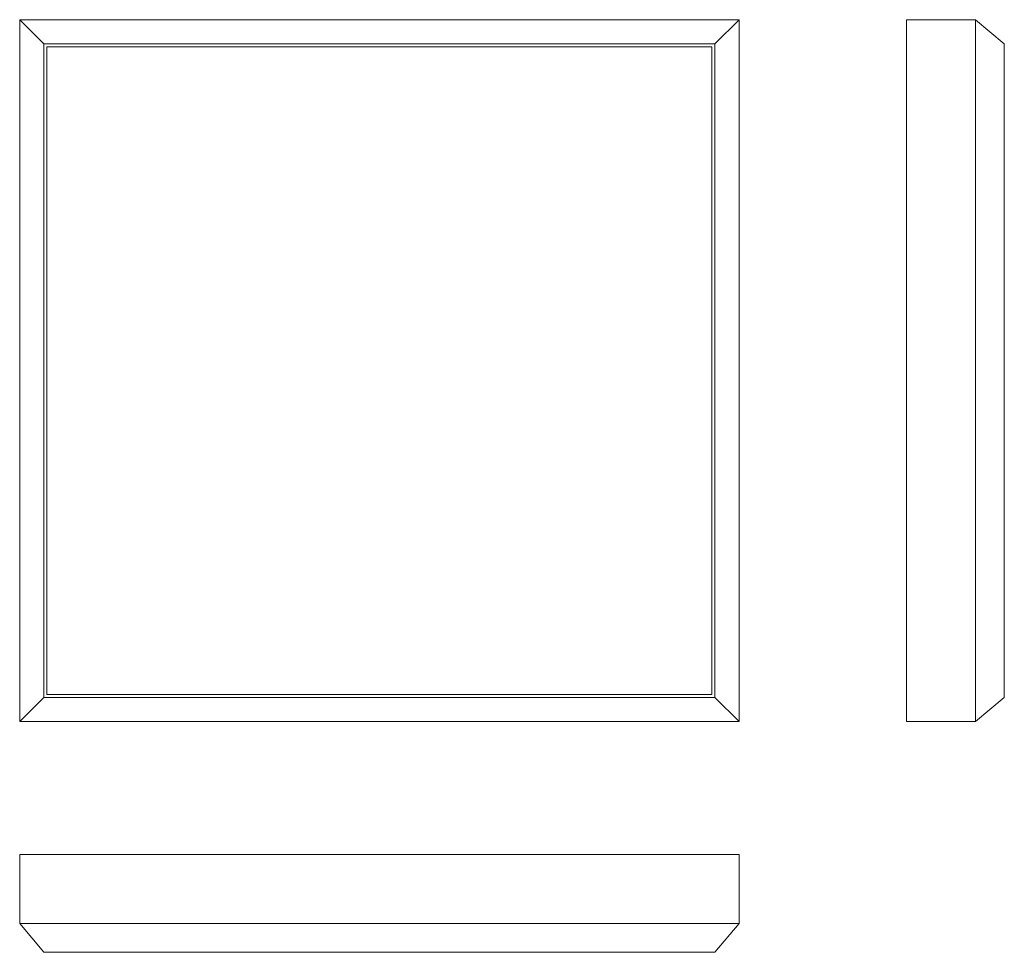
# Model space of a CAD drawing. Units: millimetres. Extents: x -284 to 571, y -344 to 467.
import ezdxf

# ---------------------------------------------------------------- set-up
doc = ezdxf.new("R2010")
doc.units = ezdxf.units.MM

msp = doc.modelspace()

# ---------------------------------------------------------------- linework, layer by layer
at = {"color": 7, "linetype": 'Continuous', "lineweight": 15}
for p, q in [((-263.1, 445.78), (-284.08, 466.76)), ((-284.08, -143.24), (-284.08, 466.76)), ((-284.08, 466.76), (340.92, 466.76)), ((319.95, 445.78), (340.92, 466.76)), ((340.92, 466.76), (340.92, -143.24)), ((486.29, -143.24), (486.29, 466.76)), ((486.29, 466.76), (546.29, 466.76)), ((546.29, -143.24), (546.29, 466.76)), ((571.29, 445.78), (546.29, 466.76)), ((-263.1, -122.26), (-263.1, 445.78)), ((-263.1, 445.78), (319.95, 445.78)), ((319.95, 445.78), (319.95, -122.26)), ((571.29, -122.26), (571.29, 445.78)), ((317.33, 443.17), (-260.49, 443.17)), ((-260.49, 443.17), (-260.49, -119.65)), ((317.33, -119.65), (317.33, 443.17)), ((-260.49, -119.65), (317.33, -119.65)), ((-263.1, -122.26), (-284.08, -143.24)), ((319.95, -122.26), (-263.1, -122.26)), ((319.95, -122.26), (340.92, -143.24)), ((571.29, -122.26), (546.29, -143.24)), ((340.92, -143.24), (-284.08, -143.24)), ((486.29, -143.24), (546.29, -143.24)), ((-284.08, -258.72), (340.92, -258.72)), ((-284.08, -258.72), (-284.08, -318.72)), ((340.92, -258.72), (340.92, -318.72)), ((-263.1, -343.72), (-284.08, -318.72)), ((-284.08, -318.72), (340.92, -318.72)), ((319.95, -343.72), (340.92, -318.72)), ((-263.1, -343.72), (319.95, -343.72))]:
    msp.add_line(p, q, dxfattribs=at)

doc.saveas('drawing.dxf')
